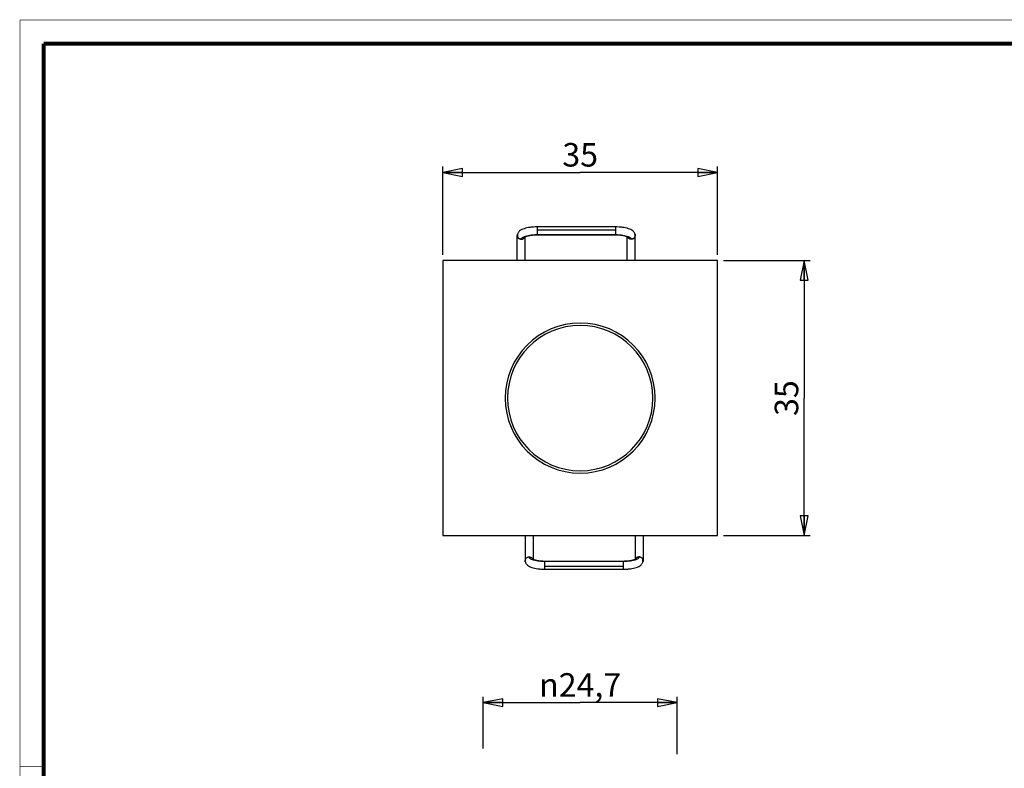
# Model space of a CAD drawing. Units: millimetres. Extents: x 10 to 287, y 10 to 200.
# Drawn here: x 10 to 135, y 105 to 200 of the extents above; entities that cross this region are included whole.
import ezdxf

# ---------------------------------------------------------------- set-up
doc = ezdxf.new("R2010")
doc.units = ezdxf.units.MM
doc.header["$LTSCALE"] = 16.335
doc.layers.get('0').update_dxf_attribs({"linetype": 'CONTINUOUS'})
for name, color, linetype in [('3_ALL_AXES', 7, 'CONTINUOUS'), ('5_ALL_CURVES', 7, 'CONTINUOUS'), ('7_ALL_FEATURES', 7, 'CONTINUOUS')]:
    doc.layers.add(name, color=color, linetype=linetype)
doc.styles.get("Standard").update_dxf_attribs({"font": 'arial.ttf'})
doc.styles.add('TEXTSTYLE_2', font='gdt', dxfattribs={"width": 0.85})
doc.dimstyles.new('DIMSTYLE_1', dxfattribs={"dimtxt": 3, "dimasz": 2.5, "dimexe": 0.75, "dimexo": 0.75, "dimgap": 0.75, "dimtad": 1, "dimtxsty": 'STANDARD', "dimblk": 'CLOSED', "dimblk1": 'CLOSED', "dimblk2": 'CLOSED', "dimcen": 0.09, "dimazin": 2, "dimtp": 0.3, "dimtm": 0.3, "dimtfac": 1, "dimtofl": 0, "dimtmove": 0, "dimatfit": 3, "dimldrblk": 'CLOSED', "dimfxl": 1, "dimtolj": 1, "dimarcsym": 0})
doc.dimstyles.new('DIMSTYLE_3', dxfattribs={"dimtxt": 3, "dimasz": 2.5, "dimexe": 0.75, "dimexo": 0.75, "dimgap": 0.75, "dimtad": 1, "dimtxsty": 'STANDARD', "dimblk": 'CLOSED', "dimblk1": 'CLOSED', "dimblk2": 'CLOSED', "dimcen": 0.09, "dimazin": 2, "dimtp": 0.2, "dimtm": 0.2, "dimtfac": 1, "dimtofl": 0, "dimtmove": 0, "dimatfit": 3, "dimldrblk": 'CLOSED', "dimfxl": 1, "dimtolj": 1, "dimarcsym": 0})

# ---------------------------------------------------------------- blocks, each defined once
blk = doc.blocks.new('_CLOSED')
at = {"color": 0, "linetype": 'ByBlock'}
for p, q in [((0, 0), (-1, 0.2)), ((-1, 0.2), (-1, -0.2)), ((-1, -0.2), (0, 0)), ((-1, 0), (0, 0))]:
    blk.add_line(p, q, dxfattribs=at)
blk = doc.blocks.new('*D1')
at = {"color": 2, "linetype": 'Continuous'}
for p, q in [((99.588645, 169.379707), (110.61229, 169.379707)), ((109.86229, 169.379707), (109.86229, 151.879707)), ((109.86229, 134.379707), (109.86229, 151.879707)), ((99.588645, 134.379707), (110.61229, 134.379707))]:
    blk.add_line(p, q, dxfattribs=at)
at = {"color": 2, "linetype": 'Continuous', "xscale": 2.5, "yscale": 2.5, "zscale": 2.5}
for p, rotation in [((109.86229, 169.379707), 90), ((109.86229, 134.379707), 270)]:
    blk.add_blockref('_CLOSED', p, dxfattribs=dict(at, rotation=rotation))
at = {"color": 2, "linetype": 'Continuous', "insert": (106.11229, 151.879707), "char_height": 3, "width": 4.66171, "attachment_point": 2, "rotation": 90, "line_spacing_factor": 0.9}
blk.add_mtext('35', dxfattribs=at)
blk = doc.blocks.new('*D2')
at = {"color": 2, "linetype": 'Continuous'}
for p, q in [((63.838645, 170.129707), (63.838645, 181.352267)), ((63.838645, 180.602267), (81.338645, 180.602267)), ((98.838645, 180.602267), (81.338645, 180.602267)), ((98.838645, 170.129707), (98.838645, 181.352267))]:
    blk.add_line(p, q, dxfattribs=at)
at = {"color": 2, "linetype": 'Continuous', "xscale": 2.5, "yscale": 2.5, "zscale": 2.5, "rotation": 180}
blk.add_blockref('_CLOSED', (63.838645, 180.602267), dxfattribs=at)
at = {"color": 2, "linetype": 'Continuous', "xscale": 2.5, "yscale": 2.5, "zscale": 2.5}
blk.add_blockref('_CLOSED', (98.838645, 180.602267), dxfattribs=at)
at = {"color": 2, "linetype": 'Continuous', "insert": (81.338645, 184.352267), "char_height": 3, "width": 4.66171, "attachment_point": 2, "line_spacing_factor": 0.9}
blk.add_mtext('35', dxfattribs=at)
blk = doc.blocks.new('*D5')
at = {"color": 2, "linetype": 'Continuous'}
for p, q in [((68.988645, 107.247082), (68.988645, 113.856738)), ((68.988645, 113.106738), (81.338645, 113.106738)), ((93.688645, 113.106738), (81.338645, 113.106738)), ((93.688645, 106.562033), (93.688645, 113.856738))]:
    blk.add_line(p, q, dxfattribs=at)
at = {"color": 2, "linetype": 'Continuous', "xscale": 2.5, "yscale": 2.5, "zscale": 2.5, "rotation": 180}
blk.add_blockref('_CLOSED', (68.988645, 113.106738), dxfattribs=at)
at = {"color": 2, "linetype": 'Continuous', "xscale": 2.5, "yscale": 2.5, "zscale": 2.5}
blk.add_blockref('_CLOSED', (93.688645, 113.106738), dxfattribs=at)
at = {"color": 2, "linetype": 'Continuous', "insert": (81.338645, 116.856738), "char_height": 3, "width": 12.152416, "attachment_point": 2, "line_spacing_factor": 0.9, "style": 'TEXTSTYLE_2'}
blk.add_mtext('{\\Fgdt;n}\\Farial.ttf;24,7', dxfattribs=at)

msp = doc.modelspace()

# ---------------------------------------------------------------- linework, layer by layer
at = {"color": 7, "linetype": 'Continuous'}
for points, const_width in [([(10, 200), (287, 200)], 0.1), ([(10, 10), (10, 200)], 0.1), ([(13, 13), (13, 197)], 0.5), ([(13, 197), (284, 197)], 0.5), ([(13, 105), (10, 105)], 0.1)]:
    msp.add_lwpolyline(points, dxfattribs=dict(at, const_width=const_width))
at = {"layer": '3_ALL_AXES', "color": 7, "linetype": 'Continuous'}
for p, q in [((73.329, 169.38), (73.329, 172.58)), ((74.348, 169.38), (74.348, 172.433)), ((87.329, 169.38), (87.329, 172.433)), ((88.348, 169.38), (88.348, 172.58)), ((74.329, 134.38), (74.329, 131.179)), ((75.348, 134.38), (75.348, 131.326)), ((88.329, 134.38), (88.329, 131.326)), ((89.348, 134.38), (89.348, 131.179))]:
    msp.add_line(p, q, dxfattribs=at)
for centre, radius, start, end in [((73.876, 172.582), 0.473, 334.24763, 339.18159), ((87.801, 172.581), 0.472, 200.81591, 204.98834), ((87.873, 172.58), 0.465, 351.27057, 0.27317), ((74.804, 131.179), 0.465, 171.27057, 180.27317), ((74.877, 131.178), 0.472, 20.81591, 24.98834), ((88.801, 131.178), 0.473, 154.24763, 159.18159)]:
    msp.add_arc(centre, radius, start, end, dxfattribs=at)
for points, knots in [([(73.329, 172.58), (73.329, 172.623), (73.337, 172.68), (73.355, 172.734), (73.36, 172.747)], [0, 0, 0, 0, 0.74849, 1, 1, 1, 1]), ([(74.302, 172.376), (74.277, 172.326), (74.21, 172.233), (74.069, 172.135), (73.902, 172.087), (73.728, 172.095), (73.566, 172.157), (73.435, 172.268), (73.349, 172.414), (73.329, 172.525), (73.329, 172.58)], [0, 0, 0, 0, 0.1235861, 0.249052, 0.3759691, 0.5033276, 0.6299277, 0.7548847, 0.8780375, 1, 1, 1, 1]), ([(73.339, 172.583), (73.339, 172.551), (73.345, 172.488), (73.383, 172.367), (73.476, 172.233), (73.643, 172.127), (73.774, 172.102), (73.839, 172.102)], [0, 0, 0, 0, 0.1227028, 0.2457705, 0.4933583, 0.7451307, 1, 1, 1, 1]), ([(73.839, 172.102), (73.888, 172.102), (73.988, 172.117), (74.125, 172.179), (74.236, 172.278), (74.287, 172.363), (74.305, 172.408)], [0, 0, 0, 0, 0.2537092, 0.5055254, 0.7543425, 1, 1, 1, 1]), ([(88.348, 172.58), (88.348, 172.525), (88.328, 172.413), (88.242, 172.267), (88.109, 172.156), (87.946, 172.094), (87.771, 172.088), (87.604, 172.137), (87.463, 172.237), (87.397, 172.331), (87.373, 172.382)], [0, 0, 0, 0, 0.1219747, 0.245148, 0.3701379, 0.4967697, 0.6241423, 0.7510431, 0.876464, 1, 1, 1, 1]), ([(87.839, 172.102), (87.789, 172.102), (87.689, 172.117), (87.553, 172.179), (87.442, 172.278), (87.391, 172.363), (87.373, 172.407)], [0, 0, 0, 0, 0.2537053, 0.5055203, 0.7543393, 1, 1, 1, 1]), ([(88.333, 172.51), (88.324, 172.454), (88.285, 172.343), (88.171, 172.21), (88.016, 172.123), (87.898, 172.102), (87.839, 172.102)], [0, 0, 0, 0, 0.2449378, 0.4932564, 0.7453292, 1, 1, 1, 1]), ([(88.317, 172.749), (88.322, 172.735), (88.34, 172.681), (88.348, 172.623), (88.348, 172.58)], [0, 0, 0, 0, 0.2515231, 1, 1, 1, 1]), ([(74.329, 131.179), (74.329, 131.234), (74.349, 131.346), (74.436, 131.493), (74.568, 131.603), (74.731, 131.665), (74.906, 131.672), (75.074, 131.622), (75.215, 131.522), (75.281, 131.428), (75.304, 131.377)], [0, 0, 0, 0, 0.1219747, 0.245148, 0.3701379, 0.4967697, 0.6241423, 0.7510431, 0.876464, 1, 1, 1, 1]), ([(74.36, 131.011), (74.355, 131.024), (74.337, 131.079), (74.329, 131.136), (74.329, 131.179)], [0, 0, 0, 0, 0.2515231, 1, 1, 1, 1]), ([(74.344, 131.25), (74.353, 131.306), (74.392, 131.416), (74.506, 131.55), (74.662, 131.637), (74.78, 131.657), (74.839, 131.657)], [0, 0, 0, 0, 0.2449378, 0.4932564, 0.7453292, 1, 1, 1, 1]), ([(74.839, 131.657), (74.888, 131.657), (74.988, 131.643), (75.125, 131.58), (75.236, 131.481), (75.287, 131.397), (75.305, 131.352)], [0, 0, 0, 0, 0.2537053, 0.5055203, 0.7543393, 1, 1, 1, 1]), ([(88.839, 131.657), (88.789, 131.657), (88.689, 131.643), (88.552, 131.58), (88.442, 131.481), (88.391, 131.396), (88.372, 131.352)], [0, 0, 0, 0, 0.2537092, 0.5055254, 0.7543425, 1, 1, 1, 1]), ([(88.376, 131.383), (88.4, 131.433), (88.467, 131.526), (88.608, 131.624), (88.775, 131.672), (88.949, 131.665), (89.111, 131.602), (89.243, 131.491), (89.329, 131.345), (89.348, 131.234), (89.348, 131.179)], [0, 0, 0, 0, 0.1235861, 0.249052, 0.3759691, 0.5033276, 0.6299277, 0.7548847, 0.8780375, 1, 1, 1, 1]), ([(89.338, 131.177), (89.339, 131.208), (89.333, 131.271), (89.295, 131.392), (89.201, 131.526), (89.035, 131.632), (88.904, 131.657), (88.839, 131.657)], [0, 0, 0, 0, 0.1227028, 0.2457705, 0.4933583, 0.7451307, 1, 1, 1, 1]), ([(89.348, 131.179), (89.348, 131.137), (89.34, 131.079), (89.323, 131.026), (89.318, 131.012)], [0, 0, 0, 0, 0.74849, 1, 1, 1, 1])]:
    msp.add_open_spline(points, degree=3, knots=knots, dxfattribs=at)
at = {"layer": '3_ALL_AXES', "color": 9, "linetype": 'Continuous'}
for points, knots in [([(73.839, 172.102), (73.839, 172.118), (73.843, 172.151), (73.864, 172.198), (73.897, 172.245), (73.961, 172.309), (74.075, 172.383), (74.18, 172.43), (74.238, 172.453)], [0, 0, 0, 0, 0.0846865, 0.175076, 0.2755479, 0.38918, 0.6620505, 1, 1, 1, 1]), ([(74.238, 172.453), (74.342, 172.493), (74.575, 172.562), (74.957, 172.633), (75.386, 172.677), (75.685, 172.687), (75.839, 172.687)], [0, 0, 0, 0, 0.2051187, 0.4476762, 0.7169721, 1, 1, 1, 1]), ([(85.839, 172.687), (85.991, 172.687), (86.289, 172.677), (86.715, 172.633), (87.096, 172.563), (87.329, 172.495), (87.433, 172.455)], [0, 0, 0, 0, 0.2826188, 0.5516876, 0.7943455, 1, 1, 1, 1]), ([(87.433, 172.455), (87.492, 172.432), (87.598, 172.385), (87.714, 172.311), (87.779, 172.246), (87.813, 172.199), (87.834, 172.151), (87.839, 172.118), (87.839, 172.102)], [0, 0, 0, 0, 0.3384858, 0.6115941, 0.7251895, 0.8255075, 0.9156381, 1, 1, 1, 1]), ([(75.245, 131.304), (75.185, 131.327), (75.079, 131.374), (74.964, 131.449), (74.898, 131.513), (74.864, 131.56), (74.843, 131.608), (74.839, 131.641), (74.839, 131.657)], [0, 0, 0, 0, 0.3384858, 0.6115941, 0.7251895, 0.8255075, 0.9156381, 1, 1, 1, 1]), ([(76.839, 131.072), (76.686, 131.072), (76.389, 131.082), (75.962, 131.126), (75.581, 131.196), (75.348, 131.264), (75.245, 131.304)], [0, 0, 0, 0, 0.2826188, 0.5516876, 0.7943455, 1, 1, 1, 1]), ([(88.439, 131.307), (88.336, 131.266), (88.102, 131.198), (87.72, 131.127), (87.291, 131.082), (86.992, 131.072), (86.839, 131.072)], [0, 0, 0, 0, 0.2051187, 0.4476762, 0.7169721, 1, 1, 1, 1]), ([(88.839, 131.657), (88.839, 131.641), (88.834, 131.609), (88.814, 131.561), (88.78, 131.515), (88.716, 131.45), (88.602, 131.376), (88.498, 131.329), (88.439, 131.307)], [0, 0, 0, 0, 0.0846865, 0.175076, 0.2755479, 0.38918, 0.6620505, 1, 1, 1, 1])]:
    msp.add_open_spline(points, degree=3, knots=knots, dxfattribs=at)
at = {"layer": '5_ALL_CURVES', "color": 40, "linetype": 'Continuous'}
for p, q in [((75.839, 173.311), (85.839, 173.311)), ((86.839, 130.448), (76.839, 130.448))]:
    msp.add_line(p, q, dxfattribs=at)
at = {"layer": '7_ALL_FEATURES', "color": 7, "linetype": 'Continuous'}
for p, q in [((85.839, 173.665), (75.839, 173.665)), ((75.839, 172.665), (85.839, 172.665)), ((63.839, 169.38), (63.839, 134.38)), ((98.839, 169.38), (63.839, 169.38)), ((98.839, 134.38), (98.839, 169.38)), ((63.839, 134.38), (98.839, 134.38)), ((86.839, 131.094), (76.839, 131.094)), ((76.839, 130.095), (86.839, 130.095))]:
    msp.add_line(p, q, dxfattribs=at)
at = {"layer": '7_ALL_FEATURES', "color": 9, "linetype": 'Continuous'}
for p, q in [((75.839, 173.665), (75.839, 172.687)), ((85.839, 173.665), (85.839, 172.687)), ((75.839, 172.687), (75.839, 172.665)), ((75.839, 172.687), (85.839, 172.687)), ((85.839, 172.687), (85.839, 172.665)), ((76.839, 131.072), (76.839, 131.094)), ((86.839, 131.072), (76.839, 131.072)), ((76.839, 130.095), (76.839, 131.072)), ((86.839, 131.072), (86.839, 131.094)), ((86.839, 130.095), (86.839, 131.072))]:
    msp.add_line(p, q, dxfattribs=at)
at = {"layer": '7_ALL_FEATURES', "color": 7, "linetype": 'Continuous'}
for radius, start, end in [(9.55, 0, 180), (9.25, 0, 180), (9.55, 180, 360), (9.25, 180, 360)]:
    msp.add_arc((81.339, 151.88), radius, start, end, dxfattribs=at)
for points, knots in [([(75.839, 173.665), (75.688, 173.665), (75.391, 173.656), (74.959, 173.615), (74.56, 173.548), (74.202, 173.456), (73.888, 173.333), (73.661, 173.193), (73.511, 173.046), (73.418, 172.912), (73.354, 172.755), (73.339, 172.64), (73.339, 172.583)], [0, 0, 0, 0, 0.1528823, 0.3003754, 0.437866, 0.5623608, 0.6736703, 0.7773265, 0.8299649, 0.8847088, 0.9416147, 1, 1, 1, 1]), ([(88.338, 172.582), (88.338, 172.64), (88.323, 172.755), (88.259, 172.912), (88.166, 173.046), (88.016, 173.193), (87.789, 173.333), (87.475, 173.456), (87.118, 173.548), (86.718, 173.615), (86.287, 173.656), (85.99, 173.665), (85.839, 173.665)], [0, 0, 0, 0, 0.0584097, 0.11531, 0.1700692, 0.2226916, 0.3263495, 0.4376554, 0.5621451, 0.6996319, 0.8471188, 1, 1, 1, 1]), ([(74.274, 172.392), (74.273, 172.391), (74.269, 172.388), (74.275, 172.393), (74.28, 172.396), (74.293, 172.405), (74.31, 172.415), (74.331, 172.426), (74.357, 172.439), (74.388, 172.452), (74.422, 172.466), (74.474, 172.486), (74.547, 172.51), (74.644, 172.537), (74.752, 172.562), (74.868, 172.585), (74.993, 172.606), (75.124, 172.624), (75.308, 172.644), (75.547, 172.661), (75.74, 172.665), (75.839, 172.665)], [0, 0, 0, 0, 0.0027779, 0.0042242, 0.0095927, 0.0185581, 0.0308317, 0.046144, 0.0642265, 0.0848158, 0.1076982, 0.1327181, 0.1885575, 0.2512578, 0.3199577, 0.393863, 0.4722619, 0.5544619, 0.6398043, 0.8173653, 1, 1, 1, 1]), ([(85.839, 172.665), (86.014, 172.665), (86.273, 172.655), (86.607, 172.618), (86.833, 172.582), (87.032, 172.538), (87.196, 172.49), (87.305, 172.447), (87.368, 172.415), (87.39, 172.402), (87.398, 172.396)], [0, 0, 0, 0, 0.3304701, 0.4863108, 0.6307898, 0.7597999, 0.8687391, 0.9517715, 0.980995, 1, 1, 1, 1]), ([(74.339, 131.177), (74.339, 131.119), (74.354, 131.005), (74.418, 130.848), (74.511, 130.713), (74.661, 130.567), (74.888, 130.426), (75.202, 130.304), (75.56, 130.211), (75.959, 130.144), (76.391, 130.104), (76.688, 130.095), (76.839, 130.095)], [0, 0, 0, 0, 0.0584097, 0.11531, 0.1700692, 0.2226916, 0.3263495, 0.4376554, 0.5621451, 0.6996319, 0.8471188, 1, 1, 1, 1]), ([(76.839, 131.094), (76.663, 131.094), (76.404, 131.105), (76.07, 131.141), (75.844, 131.177), (75.646, 131.221), (75.482, 131.269), (75.372, 131.312), (75.31, 131.344), (75.288, 131.358), (75.28, 131.364)], [0, 0, 0, 0, 0.3304701, 0.4863108, 0.6307898, 0.7597999, 0.8687391, 0.9517715, 0.980995, 1, 1, 1, 1]), ([(88.404, 131.367), (88.405, 131.368), (88.408, 131.372), (88.402, 131.367), (88.397, 131.363), (88.384, 131.354), (88.368, 131.345), (88.346, 131.333), (88.32, 131.32), (88.29, 131.307), (88.255, 131.293), (88.203, 131.274), (88.13, 131.25), (88.033, 131.223), (87.925, 131.197), (87.809, 131.174), (87.685, 131.154), (87.554, 131.136), (87.369, 131.115), (87.13, 131.099), (86.937, 131.094), (86.839, 131.094)], [0, 0, 0, 0, 0.0027779, 0.0042242, 0.0095927, 0.0185581, 0.0308317, 0.046144, 0.0642265, 0.0848158, 0.1076982, 0.1327181, 0.1885575, 0.2512578, 0.3199577, 0.393863, 0.4722619, 0.5544619, 0.6398043, 0.8173653, 1, 1, 1, 1]), ([(86.839, 130.095), (86.99, 130.095), (87.287, 130.104), (87.718, 130.144), (88.118, 130.211), (88.475, 130.304), (88.789, 130.426), (89.016, 130.567), (89.166, 130.713), (89.259, 130.848), (89.323, 131.005), (89.338, 131.119), (89.338, 131.177)], [0, 0, 0, 0, 0.1528823, 0.3003754, 0.437866, 0.5623608, 0.6736703, 0.7773265, 0.8299649, 0.8847088, 0.9416147, 1, 1, 1, 1])]:
    msp.add_open_spline(points, degree=3, knots=knots, dxfattribs=at)

# ---------------------------------------------------------------- dimensions: what is measured, and where the dimension line sits
at = {"color": 2, "linetype": 'Continuous'}
dim = msp.add_linear_dim(base=(98.839, 180.602), p1=(63.839, 169.38), p2=(98.839, 169.38), dimstyle='DIMSTYLE_1', dxfattribs=at)
dim.commit()
dim.dimension.update_dxf_attribs({"geometry": '*D2', "text_midpoint": (81.347, 180.602), "dimtype": 160})
dim = msp.add_linear_dim(base=(109.862, 134.38), p1=(98.839, 169.38), p2=(98.839, 134.38), angle=270, dimstyle='DIMSTYLE_1', dxfattribs=at)
dim.commit()
dim.dimension.update_dxf_attribs({"geometry": '*D1', "text_midpoint": (109.862, 151.888), "dimtype": 160})
dim = msp.add_linear_dim(base=(93.689, 113.107), p1=(68.989, 106.497), p2=(93.689, 105.812), text='%%c<>', dimstyle='DIMSTYLE_3', dxfattribs=at)
dim.commit()
dim.dimension.update_dxf_attribs({"geometry": '*D5', "text_midpoint": (81.339, 113.107), "dimtype": 160})

doc.saveas('drawing.dxf')
